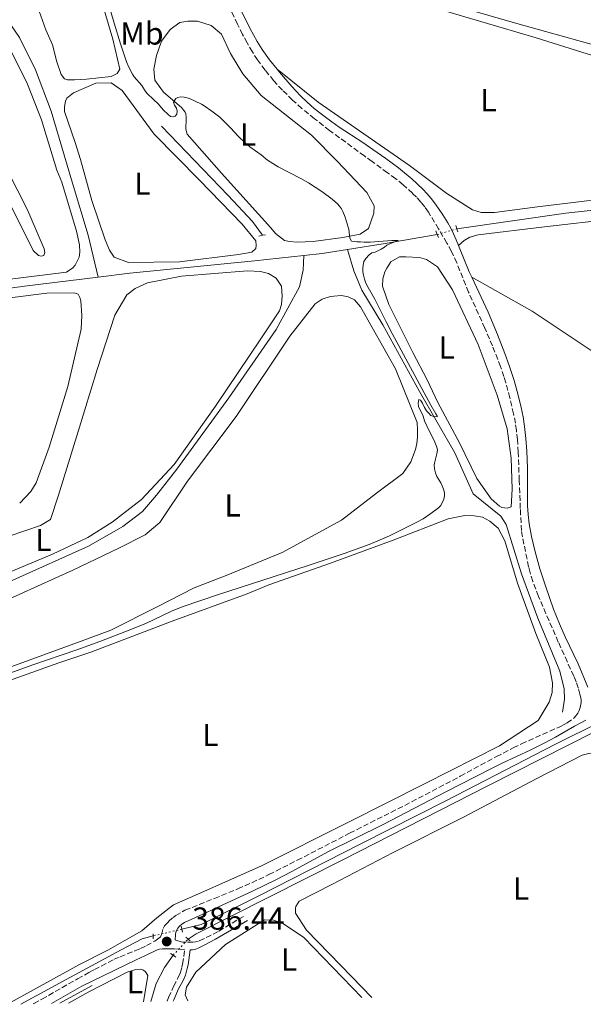
# Model space of a CAD drawing. Units: metres. Extents: x 632072 to 635555, y 4690354 to 4692732.
# Drawn here: x 634863 to 635040, y 4690406 to 4690717 of the extents above; entities that cross this region are included whole.
import ezdxf
from ezdxf.enums import TextEntityAlignment as Align

# ---------------------------------------------------------------- set-up
doc = ezdxf.new("R2010")
doc.units = ezdxf.units.M
doc.header["$MEASUREMENT"] = 0
for name, pattern in [('DGN Style 2', [1.7399219301090239, 1.043953158065414, -0.6959687720436097]), ('DGN Style 3', [2.435890702152634, 1.739921930109024, -0.6959687720436097]), ('DGN Style 4', [2.7856150101045474, 1.391937544087219, -0.6959687720436097, 0.001739921930109024, -0.6959687720436097]), ('DGN Style 5', [1.217945351076317, 0.5219765790327072, -0.6959687720436097])]:
    doc.linetypes.add(name, pattern=pattern)
for name, color, linetype, lineweight in [('Acequia de obra', 4, 'Continuous', 0), ('Acequia sin especificar', 4, 'Continuous', 0), ('Acequia sin especificar no vista', 4, 'DGN Style 5', 0), ('Barranco no visto', 142, 'DGN Style 4', 13), ('Camino', 7, 'DGN Style 3', 0), ('Cota de punto acotado terreno', 7, 'Continuous', 0), ('Curva de nivel intermedia', 30, 'Continuous', 0), ('Etiqueta de uso rústico', 92, 'Continuous', 0), ('Línea de cambio de uso (parcela vista)', 92, 'Continuous', 0), ('Margen derecho', 7, 'Continuous', 0), ('Pontón-alcantarilla (pasos de agua)', 1, 'DGN Style 2', 0), ('Punto acotado terreno (símbolo)', 7, 'Continuous', 0)]:
    doc.layers.add(name, color=color, linetype=linetype, lineweight=lineweight)
doc.styles.add('Style-Arial', font='arial.ttf')

# ---------------------------------------------------------------- blocks, each defined once
blk = doc.blocks.new('5PATER')
at = {"layer": 'Barranco no visto', "linetype": 'Continuous', "lineweight": 0}
h = blk.add_hatch(color=51, dxfattribs=at)
edge = h.paths.add_edge_path()
edge.add_ellipse((0, 0), major_axis=(-0.1095731443231308, -0.1110710700762829), ratio=0.9994222409660317, start_angle=0, end_angle=360)

msp = doc.modelspace()

# ---------------------------------------------------------------- linework, layer by layer
at = {"layer": 'Acequia de obra', "color": 4, "linetype": 'Continuous', "lineweight": 0, "extrusion": (-0.01130229529488245, -0.006188034348578163, 0.9999169797298014), "elevation": -35813.85587104255, "flags": 128}
msp.add_lwpolyline([(634849.2322449556, 4690280.303054564), (634839.0212017471, 4690274.712947534)], dxfattribs=at)
at = {"layer": 'Acequia de obra', "color": 4, "linetype": 'Continuous', "lineweight": 0}
for points in [[(634913.7300000006, 4690429.92, 385.4799999999959), (634919.8600000005, 4690431.460000001, 385.3800000000047), (634937.8399999999, 4690440.380000001, 385.5899999999965), (634970.2699999996, 4690456.82, 385.8999999999942), (634997.0800000001, 4690470.449999999, 385.8000000000029), (635031.5300000003, 4690488.210000001, 386.0099999999948), (635046.1500000004, 4690495.480000001, 386.4199999999983), (635076.7300000006, 4690510.17, 386.6300000000047), (635077.5300000003, 4690510.480000001, 386.6300000000047)], [(635077.5300000003, 4690510.480000001, 386.6300000000047), (635078.3499999996, 4690508.970000001, 386.8399999999965), (635044.2400000002, 4690492.289999999, 386.320000000007), (635010.29, 4690475.199999999, 386.4199999999983), (634964.3300000001, 4690451.74, 386.320000000007), (634918.2800000003, 4690428.439999999, 385.8999999999942), (634915.6900000004, 4690426.800000001, 385.6900000000023)], [(634862.9100000003, 4690406.300000001, 385.6699999999983), (634878.54, 4690414.779999999, 385.8999999999942), (634894.5999999996, 4690423.369999999, 385.2700000000041), (634901.1500000004, 4690426.84, 385.2700000000041), (634904.6699999999, 4690427.82, 385.2700000000041)], [(634910.9900000002, 4690421.730000001, 385.6900000000023), (634908.2000000002, 4690417.810000001, 385.5800000000018), (634905.5700000003, 4690412.800000001, 385.5800000000018), (634903.8899999997, 4690407.08, 385.679999999993)]]:
    msp.add_polyline3d(points, dxfattribs=at)
at = {"layer": 'Acequia sin especificar', "color": 4, "linetype": 'Continuous', "lineweight": 0, "extrusion": (-0.1635348384054337, 0.6904071599879582, 0.7046944799450827), "elevation": 3134885.957275737, "flags": 128}
msp.add_lwpolyline([(-1699042.590834142, -3113061.489548881), (-1699025.953234631, -3113062.969441619), (-1699013.983856928, -3113064.280203758)], dxfattribs=at)
at = {"layer": 'Acequia sin especificar', "color": 4, "linetype": 'Continuous', "lineweight": 0, "extrusion": (0.04309533186105778, -0.6547844824865636, 0.7545860281416481), "elevation": -3043707.497011193, "flags": 128}
msp.add_lwpolyline([(941648.4970250201, 3500638.581149862), (941640.3410843022, 3500637.60583914), (941634.5920584118, 3500637.27057608)], dxfattribs=at)
at = {"layer": 'Acequia sin especificar', "color": 4, "linetype": 'Continuous', "lineweight": 0}
for points in [[(634826.5800000001, 4690849.869999999, 381.2400000000052), (634834.25, 4690821.180000001, 381.1300000000047), (634846.5199999996, 4690778.810000001, 381.1300000000047), (634847.3899999997, 4690771.850000001, 381.1300000000047), (634846.1799999997, 4690767.09, 381.1300000000047), (634843.1799999997, 4690755.810000001, 381.1300000000047), (634842.9500000002, 4690748.100000001, 381.1300000000047), (634843.5800000001, 4690741.49, 381.1300000000047), (634844.8899999997, 4690736.789999999, 381.1300000000047), (634848.9400000004, 4690729.720000001, 381.1300000000047), (634856.1600000003, 4690720.380000001, 381.0299999999988), (634862.4600000001, 4690711.380000001, 381.0299999999988), (634867.5, 4690701.130000001, 381.0299999999988), (634872.5099999999, 4690688.109999999, 381.0299999999988), (634879.2199999997, 4690665.380000001, 381.0299999999988), (634884.1299999999, 4690649.01, 381.0299999999988), (634887.3200000003, 4690635.76, 381.7299999999959)], [(635191.7400000002, 4690719.779999999, 386.929999999993), (635180.1799999997, 4690713.41, 386.6699999999983), (635152.2000000002, 4690699.369999999, 386.6699999999983), (635121.9500000002, 4690685.180000001, 386.6699999999983), (635088.9299999997, 4690668.5, 386.6699999999983), (635069.2800000003, 4690660.01, 386.6699999999983), (635064.75, 4690659.119999999, 386.6699999999983), (635034.9199999999, 4690655.9, 386.4600000000065), (635000.5499999998, 4690650.99, 385.8300000000018)], [(634907.3200000003, 4690683.33, 382.3600000000006), (634928.3600000005, 4690661.5, 382.4600000000065), (634936, 4690653.24, 382.3600000000006), (634939.1600000003, 4690648.92, 382.3600000000006)], [(635033.9000000004, 4690498.460000001, 385.2899999999936), (635034.5199999996, 4690502.480000001, 385.2899999999936), (635034.4500000002, 4690505.75, 385.2899999999936), (635033.0700000003, 4690511.369999999, 385.2899999999936), (635026.0700000003, 4690528.08, 385.2899999999936), (635020.9800000006, 4690542.100000001, 385.3999999999942), (635016.1399999997, 4690557.619999999, 385.5), (635014.4000000004, 4690560.230000001, 385.3999999999942), (635005.6600000003, 4690567.32, 385.2899999999936), (634999.8899999997, 4690580.26, 385.1900000000023), (634988.7999999998, 4690599.59, 384.8699999999953), (634977.1399999997, 4690620.689999999, 384.3500000000058), (634970.5999999996, 4690631.619999999, 383.5099999999948), (634967.9699999997, 4690637.75, 383.1999999999971), (634966.0700000003, 4690644.480000001, 383.8500000000058)], [(634952.2599999999, 4690642.58, 382.9900000000052), (634952.0599999997, 4690637.970000001, 382.6699999999983), (634950.8499999996, 4690632.619999999, 382.3600000000006), (634943.4699999997, 4690619.189999999, 382.3600000000006), (634928.5800000001, 4690597.609999999, 382.0500000000029), (634912.1799999997, 4690575.109999999, 382.1499999999942), (634905.7599999999, 4690566.869999999, 382.0500000000029), (634901.29, 4690561.789999999, 382.0500000000029), (634895.1399999997, 4690556.980000001, 381.9400000000023), (634884.2999999998, 4690550.859999999, 381.8399999999965), (634860.3600000005, 4690540.060000001, 381.7299999999959), (634819.6299999999, 4690523.26, 382.1499999999942)], [(634952.2599999999, 4690642.58, 382.9900000000052), (634936.7000000002, 4690640.850000001, 382.3800000000047), (634897.2999999998, 4690636.99, 382.179999999993), (634887.3200000003, 4690635.76, 381.7299999999959)], [(634887.3200000003, 4690635.76, 381.7299999999959), (634864.0700000003, 4690632.890000001, 380.6699999999983), (634824.4900000002, 4690627.449999999, 379.9199999999983), (634818.5800000001, 4690626.83, 379.8000000000029)]]:
    msp.add_polyline3d(points, dxfattribs=at)
at = {"layer": 'Acequia sin especificar no vista', "color": 4, "linetype": 'DGN Style 5', "lineweight": 0, "flags": 128}
for points, elevation in [([(634994.3600000005, 4690649.16), (635000.5499999998, 4690650.99)], 385.8300000000018), ([(634910.9900000002, 4690421.730000001), (634915.6900000004, 4690426.800000001)], 385.6900000000023)]:
    msp.add_lwpolyline(points, dxfattribs=dict(at, elevation=elevation))
at = {"layer": 'Acequia sin especificar no vista', "color": 4, "linetype": 'DGN Style 5', "lineweight": 0, "extrusion": (-0.02199139764437762, -0.005097343824533805, 0.9997451652874254), "elevation": -37485.99252711062, "flags": 128}
msp.add_lwpolyline([(-4425926.840895599, 1677204.467849022), (-4425926.840895599, 1677195.165284859)], dxfattribs=at)
at = {"layer": 'Camino', "color": 7, "linetype": 'DGN Style 3', "lineweight": 0}
for points in [[(634866.8299999969, 4690406.370000001, 386), (634866.9899999977, 4690406.460000004, 386), (634869.5300000013, 4690407.820000002, 386.0099999999949), (634880.8099999978, 4690414.29, 386.2299999999959), (634884.3700000007, 4690416.239999999, 385.5899999999966), (634886.1200000008, 4690417.180000001, 385.5000000000001), (634892.3900000005, 4690420.420000004, 385.75), (634894.2199999989, 4690421.230000001, 385.7899999999935), (634898.8700000005, 4690423.059999999, 385.8899999999995), (634900.6999999987, 4690423.840000001, 385.9400000000024), (634902.5100000014, 4690424.730000001, 385.9799999999959), (634905.2399999984, 4690426.199999999, 386.0399999999937), (634906.0799999988, 4690426.750000001, 386.0500000000029), (634906.8399999987, 4690427.399999999, 386.0399999999937), (634907.3099999982, 4690428.120000001, 386), (634907.8299999967, 4690430.11, 385.8600000000005), (634908.2899999993, 4690430.989999999, 385.8300000000019), (634909.4999999986, 4690432.330000003, 385.8300000000019), (634910.9999999984, 4690433.649999999, 385.8300000000019), (634911.8299999977, 4690434.230000001, 385.8300000000019), (634913.8199999993, 4690435.430000001, 385.8300000000019), (634914.6999999998, 4690435.890000001, 385.8300000000019), (634924.0000000005, 4690439.63, 385.8399999999965), (634931.399999999, 4690442.65, 385.929999999993), (634935.8099999989, 4690444.600000001, 385.9400000000024), (634941.2299999993, 4690447.180000001, 385.929999999993), (634950.1599999988, 4690451.670000004, 385.929999999993), (634966.6900000002, 4690460.219999999, 386.0399999999937), (634984.0799999976, 4690468.980000001, 386.1499999999942), (635001.6200000015, 4690478.190000001, 386.0399999999937), (635013.05, 4690484.390000002, 385.9700000000013), (635018.3699999999, 4690487.160000001, 385.9400000000024), (635020.9699999993, 4690488.410000001, 385.9600000000065), (635033.2399999984, 4690493.930000001, 386.3500000000058), (635034.480000001, 4690494.550000001, 386.3699999999953), (635035.3399999993, 4690495.050000002, 386.3600000000007), (635037.4600000004, 4690496.510000002, 386.3699999999953), (635038.14, 4690497.230000001, 386.4299999999931), (635038.7100000001, 4690498.070000002, 386.4600000000065), (635039.1399999991, 4690498.930000001, 386.4600000000065), (635039.4800000011, 4690499.859999999, 386.4600000000065), (635039.8500000021, 4690501.510000002, 386.4600000000065), (635039.8299999975, 4690502.500000002, 386.4600000000065), (635039.4299999997, 4690504.13, 386.4600000000065), (635038.8700000008, 4690506.050000001, 386.4600000000065), (635038.2100000015, 4690507.950000001, 386.4600000000065), (635037.4499999993, 4690509.809999999, 386.4600000000065), (635032.5799999966, 4690520.56, 386.5599999999977), (635026.3200000003, 4690534.960000001, 386.5599999999977), (635024.55, 4690539.640000002, 386.5599999999977), (635023.6999999986, 4690542.370000003, 386.5599999999977), (635023.199999998, 4690544.309999999, 386.5399999999936), (635021.2499999988, 4690553.760000004, 386.4600000000065), (635020.9400000003, 4690555.730000001, 386.4600000000065), (635020.5899999995, 4690562.720000001, 386.4600000000065), (635020.2600000007, 4690571.590000001, 386.4600000000065), (635019.9299999999, 4690580.430000002, 386.3500000000058), (635019.6499999983, 4690584.420000004, 386.3500000000058), (635019.350000001, 4690587.410000003, 386.3500000000058), (635019.0399999982, 4690589.649999999, 386.3500000000058), (635018.4699999981, 4690592.600000001, 386.3500000000058), (635017.2800000012, 4690597.580000003, 386.3800000000047), (635016.0100000016, 4690602.410000003, 386.5200000000041), (635015.4200000016, 4690604.330000003, 386.5599999999977), (635014.3199999996, 4690607.480000001, 386.6000000000059), (635011.7800000005, 4690614.000000001, 386.6600000000035), (635009.3900000011, 4690619.580000003, 386.6699999999984), (635004.269999998, 4690630.950000001, 386.5599999999977), (635000.4999999995, 4690640.210000001, 386.6600000000035), (634998.8399999988, 4690643.840000001, 386.6600000000035), (634997.3999999971, 4690646.470000001, 386.6100000000006), (634994.7899999986, 4690650.949999999, 386.5599999999977), (634991.5599999988, 4690656.230000001, 386.5599999999977), (634990.4099999999, 4690657.870000001, 386.5599999999977), (634989.1499999971, 4690659.430000002, 386.5599999999977), (634987.7999999992, 4690660.910000001, 386.5599999999977), (634986.5199999985, 4690662.180000001, 386.570000000007), (634983.5599999991, 4690664.880000001, 386.6699999999984), (634981.239999999, 4690666.77, 386.7599999999949), (634978.6399999994, 4690668.680000001, 386.7599999999949), (634973.7800000003, 4690672.190000002, 386.570000000007), (634971.3399999995, 4690673.969999999, 386.5599999999977), (634960.3599999979, 4690682.020000001, 386.8999999999943), (634955.6299999983, 4690685.710000004, 387.070000000007), (634951.6499999975, 4690688.969999999, 387.229999999996), (634948.6700000024, 4690691.620000003, 387.4299999999931), (634945.4499999993, 4690694.750000002, 387.6300000000047), (634942.7600000004, 4690697.7, 387.7400000000054), (634940.0300000012, 4690701.06, 387.8300000000019), (634937.6299999984, 4690704.260000003, 387.8800000000048), (634935.999999999, 4690706.780000002, 387.9199999999984), (634934.329999997, 4690709.66, 388.0099999999948), (634932.9200000011, 4690712.300000003, 388.1000000000058), (634931.3099999973, 4690715.59, 388.1300000000047), (634927.3900000012, 4690723.920000004, 388.0299999999988)], [(634933.1900000017, 4690433.980000002, 386.4400000000023), (634925.1600000005, 4690429.180000001, 386.4499999999971), (634920.8299999987, 4690426.95, 386.5399999999936), (634918.969999999, 4690426.160000001, 386.5399999999936), (634917.9999999991, 4690425.910000001, 386.5399999999936), (634917.2300000001, 4690425.810000001, 386.5399999999936), (634915.0500000007, 4690425.820000002, 386.6399999999995), (634914.0399999983, 4690425.820000002, 386.8399999999965), (634913.4599999995, 4690425.920000002, 386.8500000000059), (634911.6199999999, 4690426.510000002, 386.4400000000023)], [(634909.0499999993, 4690407.180000001, 385.4900000000052), (634909.5299999999, 4690408.36, 385.5299999999988), (634911.1000000013, 4690411.86, 385.6999999999971), (634912.5000000005, 4690414.510000002, 385.8600000000005), (634913.170000001, 4690416.050000002, 385.9799999999959), (634913.7399999987, 4690417.960000004, 386.1699999999983), (634913.94, 4690418.940000001, 386.2799999999988), (634914.6099999984, 4690423.480000001, 386.8500000000059)]]:
    msp.add_polyline3d(points, dxfattribs=at)
at = {"layer": 'Curva de nivel intermedia', "color": 30, "linetype": 'Continuous', "lineweight": 0, "elevation": 385, "flags": 128}
for points in [[(634911.5999999996, 4690686.54), (634911.0200000008, 4690686.289999999), (634910.1600000003, 4690686.470000001), (634909.350000001, 4690687.05), (634907.8500000013, 4690688.489999998), (634906.3499999993, 4690690.259999999), (634904.6900000008, 4690691.939999999), (634902.8500000011, 4690693.550000002), (634902.2000000008, 4690694.3), (634901.0400000007, 4690696.24), (634898.7100000017, 4690698.960000001), (634898.1300000005, 4690699.77), (634896.9700000006, 4690702.039999999), (634896.2700000008, 4690703.690000001), (634895.5700000012, 4690705.599999999), (634894.3100000005, 4690709.400000001), (634892.3500000003, 4690715.87), (634890.6800000007, 4690721.640000001)], [(634988.13, 4690558.470000001), (634989.8700000013, 4690559.449999999), (634992.3800000013, 4690561.079999999), (634994.7999999998, 4690562.890000001), (634995.4700000006, 4690563.640000001), (634996.4500000017, 4690565.67), (634996.6600000019, 4690566.649999999), (634996.6700000007, 4690567.65), (634996.3399999999, 4690568.75), (634995.8800000016, 4690569.859999998), (634995.4400000013, 4690570.76), (634994.240000001, 4690572.769999999), (634993.8000000007, 4690573.909999999), (634993.4699999999, 4690575.220000001), (634993.3899999994, 4690576.48), (634993.5599999994, 4690577.470000001), (634994.27, 4690579.91), (634994.4100000008, 4690581.090000001), (634994.1800000007, 4690582.069999999), (634993.85, 4690583.08), (634993.3500000014, 4690584.170000001), (634991.7000000018, 4690587.38), (634990.3800000009, 4690590.390000001), (634989.8800000001, 4690591.819999999), (634988.480000001, 4690594.939999999), (634988.3300000012, 4690595.939999999), (634988.5300000003, 4690597.09), (634989.0599999998, 4690596.940000001), (634989.6600000011, 4690595.92), (634990.3099999994, 4690594.609999998), (634990.990000001, 4690593.569999999), (634991.74, 4690592.81), (634992.3800000013, 4690592.05), (634993.5000000012, 4690591.649999999), (634994.4800000002, 4690591.720000001), (634993.9100000003, 4690592.57), (634992.3400000011, 4690595.349999999), (634980.1600000015, 4690617.91), (634978.2200000016, 4690621.63), (634974.6500000019, 4690628.789999999), (634972.1700000009, 4690633.179999999), (634971.7300000006, 4690634.140000001), (634971.430000001, 4690635.100000001), (634971.050000001, 4690636.38), (634970.860000001, 4690637.359999999), (634970.87, 4690638.539999999), (634970.9600000017, 4690639.539999999), (634971.2200000009, 4690640.619999998), (634971.7700000008, 4690641.599999999), (634972.8400000014, 4690642.810000001), (634973.6600000017, 4690643.369999999), (634974.7500000002, 4690643.640000001), (634976.6900000004, 4690644.519999999), (634977.6700000016, 4690645.140000001), (634978.4900000019, 4690645.789999999), (634979.3800000015, 4690646.26), (634981.2200000011, 4690646.92), (634981.980000001, 4690647.25), (634981.0900000016, 4690647.300000001), (634980.07, 4690647.25), (634973.150000002, 4690646.789999999), (634971.1400000004, 4690646.720000001), (634970.1500000004, 4690646.81), (634968.9800000013, 4690646.82), (634967.2600000001, 4690647.100000001), (634966.7999999997, 4690648.019999999), (634966.4100000008, 4690650.859999999), (634966.260000001, 4690651.539999999), (634965.280000002, 4690654.63), (634964.5199999998, 4690656.480000001), (634964.0800000017, 4690657.289999999), (634963.5000000006, 4690658.100000001), (634962.8300000001, 4690658.850000001), (634961.1300000013, 4690660.33), (634957.9200000016, 4690662.739999999), (634953.7500000007, 4690665.46), (634951.2500000017, 4690666.890000001), (634944.1300000005, 4690670.560000001), (634942.4100000017, 4690671.57), (634940.7400000021, 4690672.67), (634938.7400000015, 4690674.279999999), (634935.2000000009, 4690676.819999998), (634933.6600000008, 4690678.100000001), (634931.5000000017, 4690680.189999999), (634929.0300000019, 4690682.840000001), (634925.7100000004, 4690686.220000001), (634923.1800000002, 4690688.119999997), (634920.7900000007, 4690689.800000001), (634919.9300000002, 4690690.310000001), (634916.0900000001, 4690692.099999999), (634915.0100000006, 4690692.439999999), (634914.4200000005, 4690692.560000001), (634913.4100000003, 4690692.59), (634912.4100000011, 4690692.38), (634911.8000000009, 4690692.060000001), (634911.060000001, 4690690.949999999), (634911.3700000017, 4690690.02), (634911.9800000018, 4690689.079999999), (634912.2800000014, 4690688.119999997), (634912.1100000015, 4690687.199999999), (634911.5999999996, 4690686.54)], [(634859.7300000001, 4690510.850000001), (634866.400000002, 4690513.250000001), (634880.6100000012, 4690518.05), (634887.870000001, 4690520.720000001), (634896.2800000019, 4690523.939999999), (634902.3100000003, 4690526.359999999), (634910.4199999995, 4690530.27), (634912.2500000001, 4690531.08), (634914.1100000021, 4690531.8), (634924.9999999995, 4690535.499999999), (634953.5600000008, 4690544.689999999), (634964.9199999999, 4690548.539999999), (634972.8800000016, 4690551.34), (634975.6500000011, 4690552.470000002), (634979.3000000011, 4690554.099999999), (634982.900000002, 4690555.84), (634988.13, 4690558.470000001)]]:
    msp.add_lwpolyline(points, dxfattribs=at)
at = {"layer": 'Línea de cambio de uso (parcela vista)', "color": 92, "linetype": 'Continuous', "lineweight": 0}
for points in [[(634886.6200000001, 4690728.699999999, 383.820000000007), (634891.9400000004, 4690710.83, 383.6100000000006), (634894.1399999997, 4690701.350000001, 383.1900000000023), (634893.29, 4690700.02, 383.1900000000023), (634891.3600000005, 4690699.029999999, 383.1900000000023), (634883.6500000004, 4690698.16, 383.1900000000023), (634879.79, 4690697.939999999, 383.1900000000023)], [(634879.79, 4690697.939999999, 383.1900000000023), (634877.6200000001, 4690697.949999999, 383.1900000000023), (634876.7000000002, 4690698.289999999, 383.1900000000023), (634875.6200000001, 4690699.640000001, 383.1900000000023), (634874.2199999997, 4690703.67, 383.0899999999965), (634872.9199999999, 4690709.039999999, 383.0899999999965), (634870.7800000003, 4690713.74, 382.6699999999983), (634866.0099999999, 4690727.09, 382.9799999999959)], [(635172.8200000003, 4690717.930000001, 388.5200000000041), (635169.5199999996, 4690713.01, 388.5200000000041), (635164.9000000004, 4690710.279999999, 388.5200000000041), (635152.2100000001, 4690704.42, 388.5200000000041), (635136, 4690696.16, 388.6199999999953), (635121.3099999997, 4690690.9, 388.8300000000018), (635116.7800000003, 4690690.52, 388.9400000000023), (635112.0099999999, 4690690.720000001, 388.9400000000023), (635091.2000000002, 4690695.800000001, 388.9400000000023), (635052.75, 4690706.539999999, 388.8300000000018), (635020.2599999999, 4690715.609999999, 388.6399999999995), (634989.7599999999, 4690724.359999999, 388.6399999999995)], [(634991.25, 4690721.34, 387.9100000000035), (635025.5899999999, 4690711.220000001, 388.0099999999948), (635050.7400000002, 4690703.34, 387.9100000000035), (635086.1799999997, 4690693.970000001, 387.9100000000035), (635105.0700000003, 4690689.230000001, 388.0099999999948), (635107.4900000002, 4690688.460000001, 388.0099999999948), (635108.7400000002, 4690687.439999999, 388.0099999999948), (635109.2300000006, 4690686.350000001, 388.0099999999948), (635108.2100000001, 4690683.930000001, 388.0099999999948), (635104.1699999999, 4690680.609999999, 388.0099999999948), (635094.5899999999, 4690675.4, 387.8000000000029), (635085.8499999996, 4690670.939999999, 387.8000000000029), (635073.9199999999, 4690665.67, 387.9100000000035), (635068.3799999999, 4690663.609999999, 387.9100000000035), (635058.9100000003, 4690661.92, 387.8000000000029), (635025.9699999997, 4690657.960000001, 387.8000000000029), (635012.4800000006, 4690656.130000001, 387.8000000000029), (635008.2100000001, 4690656.16, 387.8000000000029), (635005.4500000002, 4690656.930000001, 387.8000000000029), (634997.3700000001, 4690662.09, 387.8000000000029), (634985.6200000001, 4690670.970000001, 387.9100000000035), (634956.79, 4690690.930000001, 387.9100000000035), (634943.79, 4690701.369999999, 387.820000000007)], [(634950.1100000005, 4690646.710000001, 383.6100000000006), (634947.6799999997, 4690646.970000001, 383.6100000000006), (634946.1799999997, 4690647.32, 383.5), (634943.2599999999, 4690649.52, 383.5), (634941.7699999996, 4690651.289999999, 383.820000000007), (634926.2300000006, 4690668.560000001, 384.1300000000047), (634915.4299999997, 4690680.859999999, 384.4499999999971), (634914.9400000004, 4690682.449999999, 384.5500000000029), (634914.9400000004, 4690683.460000001, 384.7599999999948), (634915.1200000001, 4690684.710000001, 384.7599999999948), (634915.1299999999, 4690686.220000001, 384.8699999999953), (634914.9699999997, 4690687.230000001, 384.9700000000012), (634914.8099999997, 4690687.810000001, 384.9700000000012), (634913.5599999997, 4690689.25, 384.8699999999953), (634907.9000000004, 4690694.060000001, 385.179999999993), (634905.1600000003, 4690697.930000001, 385.2799999999988), (634904.8499999996, 4690701.359999999, 385.4900000000052), (634905.7199999997, 4690705.630000001, 385.9100000000035), (634907.2599999999, 4690710.220000001, 386.2299999999959), (634910.0499999998, 4690713.890000001, 386.9600000000065), (634913.0800000001, 4690716.039999999, 387.1699999999983), (634915.5899999999, 4690716.529999999, 387.2700000000041), (634918.6900000004, 4690716.51, 387.3800000000047), (634922.9500000002, 4690715.140000001, 387.4799999999959), (634926.2800000003, 4690712.430000001, 387.4799999999959), (634929.0899999999, 4690706.300000001, 386.9600000000065), (634932.9800000006, 4690699.91, 386.6399999999995), (634938.79, 4690693.09, 386.5399999999936), (634947.7000000002, 4690685.99, 386.5399999999936), (634954.6100000005, 4690680.5, 386.6399999999995), (634962.8499999996, 4690672.24, 386.5399999999936), (634972.1500000004, 4690662.380000001, 386.3300000000018), (634974.3899999997, 4690658.180000001, 386.1199999999953), (634974.3700000001, 4690655.92, 386.1199999999953), (634972.6600000003, 4690651.07, 385.6999999999971), (634969.9699999997, 4690649.33, 385.3899999999995), (634964.5999999996, 4690648.279999999, 384.7599999999948), (634955.2199999997, 4690647, 384.2400000000052), (634950.1100000005, 4690646.710000001, 383.6100000000006)], [(634859.4900000002, 4690707.65, 381.7400000000052), (634865.0300000003, 4690696.640000001, 381.5800000000018), (634869.4000000004, 4690685.380000001, 381.8300000000018), (634874.2800000003, 4690669.52, 381.9900000000052), (634875.7999999998, 4690665.680000001, 381.9900000000052), (634880.4299999997, 4690650.24, 382.0800000000018), (634881.4400000004, 4690645.9, 382.0800000000018), (634881.5300000003, 4690643.640000001, 382.0800000000018), (634881.29, 4690641.970000001, 381.9900000000052), (634880.04, 4690639.460000001, 381.6600000000035), (634879.29, 4690638.619999999, 381.6600000000035), (634877.29, 4690637.279999999, 381.5800000000018), (634875.6200000001, 4690637.109999999, 381.7400000000052), (634859.5, 4690635.07, 380.7400000000052)], [(634896.8799999999, 4690640.380000001, 382.8099999999977), (634892.3700000001, 4690642.01, 383.2299999999959), (634890.8799999999, 4690644.189999999, 383.2299999999959), (634889.4800000006, 4690647.470000001, 383.1199999999953), (634885.2999999998, 4690659.890000001, 382.9100000000035), (634881.7000000002, 4690672.890000001, 382.9100000000035), (634880.0599999997, 4690678.180000001, 382.9100000000035), (634876.7000000002, 4690688, 383.1199999999953), (634876.6299999999, 4690689.42, 383.0200000000041), (634876.9699999997, 4690691.26, 383.0200000000041), (634877.4000000004, 4690692.180000001, 383.0200000000041), (634879.5, 4690693.930000001, 383.0200000000041), (634886.5599999997, 4690696.890000001, 383.1199999999953), (634891.4199999999, 4690697.02, 383.1199999999953), (634894.9199999999, 4690694.66, 383.1199999999953), (634905.0300000003, 4690680.850000001, 383.1199999999953), (634919.3399999999, 4690666.350000001, 383.0200000000041), (634932.7999999998, 4690652.439999999, 383.2299999999959), (634937.1200000001, 4690647.140000001, 382.9100000000035), (634937.1900000004, 4690645.710000001, 382.9100000000035), (634937.0999999996, 4690644.710000001, 382.9100000000035), (634935.8399999999, 4690643.630000001, 382.9100000000035), (634931.6500000004, 4690642.82, 382.9100000000035), (634912.9600000001, 4690640.52, 382.8099999999977), (634896.8799999999, 4690640.380000001, 382.8099999999977)], [(634855.3899999997, 4690675.57, 381.8300000000018), (634864.8799999999, 4690657.220000001, 381.9100000000035), (634870.25, 4690644.619999999, 381.9100000000035), (634870.5099999999, 4690643.529999999, 381.9100000000035), (634870.1799999997, 4690642.529999999, 381.8300000000018), (634869.3399999999, 4690642.359999999, 381.8300000000018)], [(634869.3399999999, 4690642.359999999, 381.8300000000018), (634868.4199999999, 4690642.52, 381.2400000000052), (634866.75, 4690644.109999999, 380.9900000000052), (634859.4400000004, 4690658.960000001, 381.0800000000018)], [(635001.0800000001, 4690645.74, 386.6000000000058), (635002.8499999996, 4690647.230000001, 386.5), (635004.6100000005, 4690648.310000001, 386.6000000000058), (635007.2999999998, 4690649.039999999, 386.6000000000058), (635028.25, 4690651.58, 386.6999999999971), (635050.2100000001, 4690654.100000001, 387.0200000000041), (635060.6799999997, 4690655.619999999, 387.0200000000041), (635068.4800000006, 4690656.82, 387.1199999999953), (635070.8300000001, 4690657.470000001, 387.0200000000041), (635073.5, 4690658.449999999, 387.6699999999983)], [(635016.4199999999, 4690562.810000001, 386.1699999999983), (635014.75, 4690562.99, 386.1699999999983), (635013.9900000002, 4690563.41, 386.1699999999983), (635011.4199999999, 4690565.77, 386.1699999999983), (635006.8600000005, 4690572.17, 386.1699999999983), (635001.4100000003, 4690583.430000001, 386.070000000007), (634994.5499999998, 4690596.199999999, 386.070000000007), (634991.1600000003, 4690603.26, 386.1699999999983), (634986.6200000001, 4690611.91, 386.1699999999983), (634979.0999999996, 4690627.039999999, 386.2799999999988), (634977.0499999998, 4690632.91, 385.9600000000065), (634977.1500000004, 4690635.17, 385.9600000000065), (634977.8300000001, 4690637.430000001, 385.9600000000065), (634978.4299999997, 4690638.600000001, 385.9600000000065), (634979.7000000002, 4690640.52, 385.9600000000065), (634982.4699999997, 4690642.09, 385.9600000000065), (634984.4800000006, 4690642.16, 385.9600000000065), (634988.75, 4690641.880000001, 385.9600000000065), (634991.0099999999, 4690641.27, 385.9600000000065), (634994.4199999999, 4690638.99, 385.9600000000065), (634999.1500000004, 4690631.76, 385.9600000000065), (635007.2300000006, 4690614.449999999, 386.1699999999983), (635013.2300000006, 4690598.42, 386.1699999999983), (635016.4299999997, 4690587.84, 386.1699999999983), (635017.7000000002, 4690578.539999999, 386.1699999999983), (635018.0499999998, 4690568.82, 386.1699999999983), (635017.6799999997, 4690563.220000001, 386.1699999999983), (635016.4199999999, 4690562.810000001, 386.1699999999983)], [(634854.1799999997, 4690552.24, 382.8899999999995), (634869.1200000001, 4690557.289999999, 382.8899999999995), (634872.2100000001, 4690559.220000001, 382.8899999999995), (634874.7800000003, 4690566.91, 383.0599999999977), (634880.9900000002, 4690586.970000001, 382.8899999999995), (634886.9900000002, 4690606.609999999, 382.3699999999953), (634892.5499999998, 4690623.730000001, 382.3699999999953), (634896.3700000001, 4690630.15, 382.3699999999953), (634898.9800000006, 4690632.140000001, 382.3699999999953), (634902.9199999999, 4690633.880000001, 382.3699999999953), (634913.5700000003, 4690635.980000001, 381.9499999999971), (634934.4299999997, 4690637.67, 381.9499999999971), (634938.5300000003, 4690637.480000001, 382.0599999999977), (634941.1299999999, 4690636.869999999, 382.0599999999977), (634943.54, 4690635.350000001, 382.0599999999977), (634945.2000000002, 4690632.83, 382.1600000000035), (634945.3499999996, 4690629.730000001, 382.1600000000035), (634945.1600000003, 4690627.130000001, 382.1600000000035), (634944.5599999997, 4690625.130000001, 382.1600000000035), (634938.6399999997, 4690616.210000001, 382.1600000000035), (634924.3399999999, 4690594.960000001, 382.1600000000035), (634911.3200000003, 4690576.630000001, 382.2700000000041), (634901.0199999996, 4690565.560000001, 382.2700000000041), (634891.7599999999, 4690558.430000001, 381.9499999999971), (634884.0800000001, 4690553.57, 382.8899999999995), (634872.9100000003, 4690548.279999999, 382.8899999999995), (634856.5499999998, 4690541.470000001, 382.8899999999995)], [(635150.2400000002, 4690542.99, 387.2899999999936), (635137.3200000003, 4690551.029999999, 387.179999999993), (635110.7300000006, 4690568.050000001, 387.179999999993), (635081.7999999998, 4690586.17, 386.8699999999953), (635055.6299999999, 4690604.180000001, 386.8699999999953), (635024.3799999999, 4690625, 387.0800000000018), (635005.25, 4690635.680000001, 386.6199999999953)], [(634849.3300000001, 4690627.939999999, 381.1600000000035), (634871.1200000001, 4690630.67, 381.3300000000018), (634879.7300000006, 4690630.77, 381.3300000000018), (634880.9800000006, 4690630.359999999, 381.3300000000018), (634881.4800000006, 4690629.27, 381.3300000000018), (634881.8200000003, 4690628.189999999, 381.3300000000018), (634882.1699999999, 4690623.59, 381.3300000000018), (634881.9299999997, 4690619.25, 381.2400000000052), (634877.7100000001, 4690601.199999999, 381.070000000007), (634871.8300000001, 4690582.060000001, 381.2400000000052), (634867.6799999997, 4690570.850000001, 381.1600000000035), (634866.0199999996, 4690568.09, 381.1600000000035), (634862.5199999996, 4690564.41, 381.2400000000052)], [(634856.9900000002, 4690533.119999999, 384.7299999999959), (634879.3499999996, 4690543.199999999, 384.6499999999942), (634893.8700000001, 4690550.17, 384.820000000007), (634902.0999999996, 4690554.380000001, 384.7100000000065), (634906.7300000006, 4690558.279999999, 384.3999999999942), (634915.5300000003, 4690571.279999999, 384.3999999999942), (634930.8300000001, 4690591.689999999, 384.2899999999936), (634947.8399999999, 4690617.109999999, 384.0800000000018), (634955.8600000005, 4690627.27, 384.1900000000023), (634958.0499999998, 4690628.76, 384.1900000000023), (634960.6500000004, 4690629.58, 384.1900000000023), (634961.6600000003, 4690629.74, 384.1900000000023), (634964.0899999999, 4690629.890000001, 384.1900000000023), (634966.2599999999, 4690629.539999999, 384.1900000000023), (634968.1799999997, 4690628.52, 384.1900000000023), (634970.1699999999, 4690626.33, 384.1900000000023), (634981.1699999999, 4690606.75, 384.1900000000023), (634988.0099999999, 4690589.789999999, 384.2899999999936), (634988.1600000003, 4690587.52, 384.2899999999936), (634988.1399999997, 4690585.26, 384.2899999999936), (634987.8799999999, 4690583.26, 384.2899999999936), (634987.4400000004, 4690581.33, 384.1900000000023), (634985.9900000002, 4690577.41, 384.1900000000023), (634983.4600000001, 4690573.74, 384.1900000000023), (634975.2100000001, 4690567.52, 384.0800000000018), (634964.1799999997, 4690558.970000001, 383.9799999999959), (634945.3499999996, 4690548.800000001, 383.9799999999959), (634927.7199999997, 4690541.560000001, 384.0800000000018), (634917.6399999997, 4690537.609999999, 384.0800000000018), (634905.9600000001, 4690531.66, 384.0800000000018), (634891.3399999999, 4690524.310000001, 384.1900000000023), (634881.9100000003, 4690520.82, 384.8999999999942), (634860.0499999998, 4690512.83, 384.7299999999959)], [(634851.8799999999, 4690505.789999999, 386.320000000007), (634874.9100000003, 4690513.949999999, 386.570000000007), (634885.0099999999, 4690517.4, 386.4900000000052), (634910.7000000002, 4690527.180000001, 385.9600000000065), (634934.3700000001, 4690535.730000001, 385.8600000000006), (634941.1699999999, 4690538.609999999, 385.8600000000006), (634960.6500000004, 4690545.430000001, 385.9600000000065), (634980.4600000001, 4690552.66, 385.9600000000065), (634997.8399999999, 4690559.4, 385.9600000000065), (635003.04, 4690560.539999999, 385.9600000000065), (635005.9699999997, 4690560.430000001, 385.9600000000065), (635008.6399999997, 4690560, 386.070000000007), (635010.9800000006, 4690558.720000001, 386.070000000007), (635013.5599999997, 4690556.529999999, 386.070000000007), (635015.7100000001, 4690552.5, 386.1699999999983), (635019.7199999997, 4690539.15, 386.2799999999988), (635025.4699999997, 4690523.210000001, 386.1699999999983), (635029.8300000001, 4690512.619999999, 386.1699999999983), (635030.7199999997, 4690507.680000001, 386.1699999999983), (635030.6100000005, 4690504.58, 386.1699999999983), (635029.6699999999, 4690501.57, 386.1699999999983), (635026.2000000002, 4690495.82, 386.1699999999983), (635014, 4690487.779999999, 385.75), (634990.3099999997, 4690475.810000001, 385.4400000000023), (634966.3600000005, 4690463.66, 385.5399999999936), (634938.7100000001, 4690449.789999999, 385.5399999999936), (634918.9800000006, 4690441.130000001, 385.4400000000023), (634911.0800000001, 4690437.59, 385.3300000000018), (634905.7800000003, 4690433.52, 385.3300000000018), (634901.0599999997, 4690429.369999999, 385.3300000000018), (634890.2999999998, 4690423.33, 385.4400000000023), (634881.4100000003, 4690418.83, 386.6499999999942), (634858.6500000004, 4690406.220000001, 386.3300000000018)], [(634973.6799999997, 4690408.41, 386.2200000000012), (634967.4199999999, 4690414.9, 386.2400000000052), (634953.0300000003, 4690429.66, 386.2400000000052), (634949.6399999997, 4690434.960000001, 386.2400000000052), (634949.6500000004, 4690436.550000001, 386.2400000000052), (634949.7300000006, 4690437.130000001, 386.2400000000052), (634950.75, 4690438.720000001, 386.2400000000052), (634961.0899999999, 4690444, 386.1399999999995), (634980.4100000003, 4690454.08, 386.1399999999995), (635002.5999999996, 4690465.32, 386.2400000000052), (635025.79, 4690477.470000001, 386.1399999999995), (635040.1600000003, 4690484.82, 386.2400000000052), (635042.2599999999, 4690485.390000001, 386.2400000000052), (635046.3600000005, 4690485.029999999, 386.2400000000052), (635048.4400000004, 4690483.59, 386.2400000000052), (635052.0099999999, 4690478.199999999, 386.1399999999995), (635060.3200000003, 4690457.630000001, 386.1399999999995), (635070.8700000001, 4690433.279999999, 386.0299999999988), (635081.3899999997, 4690410.470000001, 386.0299999999988)], [(634915.5999999996, 4690407.310000001, 386.0099999999948), (634914.7300000006, 4690409.230000001, 386.0099999999948), (634915.1600000003, 4690411.65, 386.0099999999948), (634918.1299999999, 4690416.32, 386.0099999999948), (634927.4800000006, 4690425.050000001, 386.0099999999948), (634939.8399999999, 4690432.83, 386.0099999999948), (634942.6100000005, 4690432.810000001, 386.0099999999948), (634945.5300000003, 4690431.789999999, 386.0099999999948), (634952.2000000002, 4690427.300000001, 386.1199999999953), (634970.5300000003, 4690408.350000001, 386.1199999999953)], [(634877.9400000004, 4690406.59, 386.25), (634884.3399999999, 4690410.199999999, 386.2700000000041), (634896.4299999997, 4690416.41, 386.3600000000006), (634899.1900000004, 4690417.25, 386.3600000000006), (634900.6100000005, 4690417.34, 386.3600000000006), (634901.6100000005, 4690417.01, 386.3600000000006), (634902.2800000003, 4690416.51, 386.3600000000006), (634903.0300000003, 4690415.26, 386.3600000000006), (634901.6399999997, 4690407.039999999, 386.3600000000006)]]:
    msp.add_polyline3d(points, dxfattribs=at)
at = {"layer": 'Margen derecho', "color": 7, "linetype": 'Continuous', "lineweight": 0, "extrusion": (-0.08553739834923729, -0.03347669019445055, 0.9957723960309749), "elevation": -210958.6689737493, "flags": 128}
msp.add_lwpolyline([(-4136606.908691441, 2291148.991705237), (-4136597.85660064, 2291149.10057251), (-4136596.020831613, 2291149.209439783)], dxfattribs=at)
at = {"layer": 'Margen derecho', "color": 7, "linetype": 'Continuous', "lineweight": 0}
for points in [[(634931.1999999977, 4690722.38, 388.0500000000029), (634935.23, 4690714.330000003, 388.0500000000029), (634937.5100000021, 4690710.140000001, 388.0099999999948), (634939.1000000013, 4690707.580000003, 387.9700000000012), (634941.4200000014, 4690704.340000001, 387.9100000000035), (634943.7899999986, 4690701.370000003, 387.820000000007)], [(634943.7899999986, 4690701.370000003, 387.820000000007), (634944.5500000007, 4690700.420000004, 387.8000000000029), (634948.420000002, 4690695.880000001, 387.570000000007), (634951.149999999, 4690692.970000001, 387.3800000000047), (634953.3199999994, 4690690.899999999, 387.2599999999947), (634955.5299999999, 4690688.989999999, 387.1699999999983), (634958.6599999992, 4690686.500000002, 387.0599999999977), (634961.0599999975, 4690684.710000001, 386.9700000000013), (634963.3799999978, 4690683.090000001, 386.8999999999943), (634970.9100000003, 4690678.16, 386.6600000000035), (634974.0100000004, 4690676.039999999, 386.5899999999965), (634978.0799999986, 4690673.149999999, 386.679999999993), (634982.1099999985, 4690670.170000002, 386.7599999999949), (634984.0599999975, 4690668.670000002, 386.7299999999959), (634986.3500000008, 4690666.730000001, 386.6499999999942), (634989.7899999986, 4690663.500000002, 386.570000000007), (634991.1599999988, 4690662.04, 386.570000000007), (634992.4299999983, 4690660.5, 386.570000000007), (634993.7800000006, 4690658.7, 386.570000000007), (634996.0799999983, 4690655.399999999, 386.5800000000017), (634997.6799999988, 4690652.870000001, 386.5899999999965), (634998.6599999999, 4690651.13, 386.5899999999965), (634999.5399999984, 4690649.370000001, 386.5899999999965), (635000.3500000021, 4690647.54, 386.6000000000059), (635001.0799999986, 4690645.739999998, 386.6000000000059)], [(635005.2499999994, 4690635.680000001, 386.6199999999955), (635010.4100000004, 4690624.660000001, 386.6300000000047), (635013.3799999986, 4690617.620000003, 386.6399999999995), (635015.6999999988, 4690611.640000001, 386.6300000000047), (635017.0599999977, 4690607.88, 386.5899999999965), (635018.6000000001, 4690603.120000003, 386.4900000000052), (635019.949999998, 4690598.430000001, 386.4199999999982), (635020.8999999978, 4690594.539999999, 386.3800000000047), (635021.4699999979, 4690591.590000002, 386.3600000000007), (635021.9299999982, 4690588.63, 386.3500000000058), (635022.3299999983, 4690584.820000002, 386.3600000000007), (635022.620000001, 4690580.830000004, 386.3800000000047), (635022.8700000015, 4690575.570000002, 386.3999999999942), (635022.8400000002, 4690566.57, 386.4400000000023), (635022.8899999993, 4690563.570000002, 386.4600000000065), (635023.0700000004, 4690560.790000001, 386.4700000000012), (635023.4100000003, 4690557.809999999, 386.4700000000012), (635024.1000000008, 4690553.870000003, 386.4700000000012), (635025.1499999991, 4690549.460000004, 386.4900000000052), (635026.7699999996, 4690543.680000001, 386.5299999999989), (635028.6000000002, 4690537.980000001, 386.5599999999977), (635031.0599999989, 4690530.910000001, 386.5800000000017), (635032.9099999998, 4690526.260000002, 386.570000000007), (635034.7699999993, 4690522.180000001, 386.550000000003), (635038.8299999986, 4690513.670000004, 386.5000000000001), (635041.9200000019, 4690506.320000002, 386.4700000000012)], [(634911.6199999999, 4690426.510000002, 386.4400000000023), (634911.7199999981, 4690428.36, 386.4400000000023), (634911.9400000017, 4690429.320000002, 386.4100000000036), (634912.4400000002, 4690430.2, 386.3699999999953), (634912.9899999977, 4690430.859999999, 386.3300000000018), (634913.760000001, 4690431.550000003, 386.2899999999937), (634914.5799999969, 4690432.090000001, 386.2500000000001), (634921.4899999981, 4690435.2, 385.9400000000024), (634925.1299999993, 4690436.830000003, 385.8500000000059), (634936.1900000012, 4690442.030000002, 385.8800000000047), (634943.3900000006, 4690445.520000001, 385.929999999993), (634948.420000002, 4690448.13, 385.949999999997), (634959.8500000006, 4690454.32, 385.9799999999959), (634977.2899999993, 4690463.02, 386.0899999999965), (634997.1199999999, 4690473.27, 386.0899999999965), (635011.2699999987, 4690480.520000001, 386), (635014.8500000016, 4690482.289999999, 385.9900000000054), (635023.9099999985, 4690486.530000002, 386.020000000004), (635028.1399999999, 4690488.59, 386.0399999999937), (635031.6600000003, 4690490.500000001, 386.0899999999965), (635037.7199999975, 4690494.000000001, 386.2599999999948), (635041.2199999979, 4690495.940000001, 386.3800000000047)], [(634910.9600000004, 4690407.220000001, 385.5099999999947), (634911.1499999982, 4690407.670000002, 385.5299999999988), (634912.6799999992, 4690411.090000002, 385.6999999999971), (634914.0899999996, 4690413.739999998, 385.8600000000005), (634914.8299999973, 4690415.45, 385.9799999999959), (634915.4499999987, 4690417.530000002, 386.1699999999983), (634915.6700000021, 4690418.63, 386.2799999999988), (634916.3799999985, 4690423.430000001, 386.8800000000048), (634917.1200000006, 4690423.460000001, 386.75), (634918.1000000018, 4690423.670000004, 386.7400000000054), (634919.0399999984, 4690424.030000002, 386.75), (634920.7899999986, 4690424.890000002, 386.7100000000065), (634924.3299999969, 4690426.74, 386.4499999999971), (634934.440000001, 4690432.640000001, 386.4400000000023)], [(634872.5399999977, 4690406.480000001, 386.0399999999937), (634882.1299999988, 4690411.980000001, 386.2299999999959), (634899.3299999986, 4690420.260000003, 385.800000000003), (634902.0300000008, 4690421.550000003, 385.949999999997), (634905.7399999968, 4690423.289999999, 386.3300000000018), (634906.6700000011, 4690423.600000001, 386.479999999996), (634907.659999999, 4690423.739999998, 386.6699999999984), (634908.6600000004, 4690423.77, 386.820000000007), (634911.2600000021, 4690423.710000002, 386.8500000000059), (634914.6099999984, 4690423.480000001, 386.8500000000059)]]:
    msp.add_polyline3d(points, dxfattribs=at)
at = {"layer": 'Pontón-alcantarilla (pasos de agua)', "color": 1, "linetype": 'DGN Style 2', "lineweight": 0, "flags": 128}
for points, elevation in [([(634993.8600000005, 4690650.359999999), (634994.3600000005, 4690649.16)], 386.2100000000065), ([(635000.5499999998, 4690650.99), (635000.0700000003, 4690652.41)], 386.5299999999988), ([(635000.8899999997, 4690649.970000001), (635000.5499999998, 4690650.99)], 386.5299999999988), ([(634937.9800000006, 4690648.699999999), (634939.1600000003, 4690648.92)], 382.7799999999988), ([(634939.1600000003, 4690648.92), (634940.1600000003, 4690649.109999999)], 382.7799999999988), ([(634994.3600000005, 4690649.16), (634994.8499999996, 4690648.01)], 386.2100000000065), ([(634913.7300000006, 4690429.92), (634913.4800000006, 4690430.91)], 386.1300000000047), ([(634913.9699999997, 4690428.980000001), (634913.7300000006, 4690429.92)], 386.1300000000047), ([(634904.6699999999, 4690427.82), (634904.6600000003, 4690426.869999999)], 385.9199999999983), ([(634904.6699999999, 4690428.460000001), (634904.6699999999, 4690427.82)], 385.9199999999983), ([(634915.6900000004, 4690426.800000001), (634914.9400000004, 4690427.380000001)], 386.2200000000012), ([(634916.3600000005, 4690426.279999999), (634915.6900000004, 4690426.800000001)], 386.2200000000012), ([(634910.1299999999, 4690422.300000001), (634910.9900000002, 4690421.730000001)], 386.320000000007), ([(634910.9900000002, 4690421.730000001), (634911.8899999997, 4690421.119999999)], 386.320000000007)]:
    msp.add_lwpolyline(points, dxfattribs=dict(at, elevation=elevation))

# ---------------------------------------------------------------- block references
at = {"layer": 'Punto acotado terreno (símbolo)', "color": 7, "linetype": 'Continuous', "lineweight": 0, "xscale": 10, "yscale": 10, "zscale": 10}
msp.add_blockref('5PATER', (634908.9399999998, 4690426.030000002, 386.4400000000023), dxfattribs=at)

# ---------------------------------------------------------------- texts
at = {"layer": 'Cota de punto acotado terreno', "color": 7, "linetype": 'Continuous', "lineweight": 0, "style": 'Style-Arial'}
msp.add_text('386.44', height=7.000000000000002, dxfattribs=at).set_placement((634916.9800000002, 4690429.780000002, 386.4400000000023))
at = {"layer": 'Etiqueta de uso rústico', "color": 92, "linetype": 'Continuous', "lineweight": 0, "style": 'Style-Arial'}
for s, p in [('Mb', (634901.1102462416, 4690712.620010001, 385.8699999999953)), ('L', (635010.5514203805, 4690691.550009999, 387.9100000000035)), ('L', (634934.6214203791, 4690680.730009999, 385.1900000000023)), ('L', (634901.271420378, 4690665.220009997, 382.9799999999959)), ('L', (634997.3614203783, 4690613.520009999, 386.1699999999983)), ('L', (634929.7614203797, 4690563.67001, 384.2200000000012)), ('L', (634869.9914203811, 4690552.78001, 382.8899999999995)), ('L', (634922.7214203812, 4690491.210010001, 385.8099999999977)), ('L', (635020.8314203799, 4690442.760010001, 386.1699999999983)), ('L', (634947.5714203798, 4690420.35001, 386.1000000000058)), ('L', (634898.8814203786, 4690413.210009999, 386.3600000000006))]:
    msp.add_text(s, height=7.000000000000002, dxfattribs=at).set_placement(p, align=Align.MIDDLE_CENTER)

doc.saveas('drawing.dxf')
